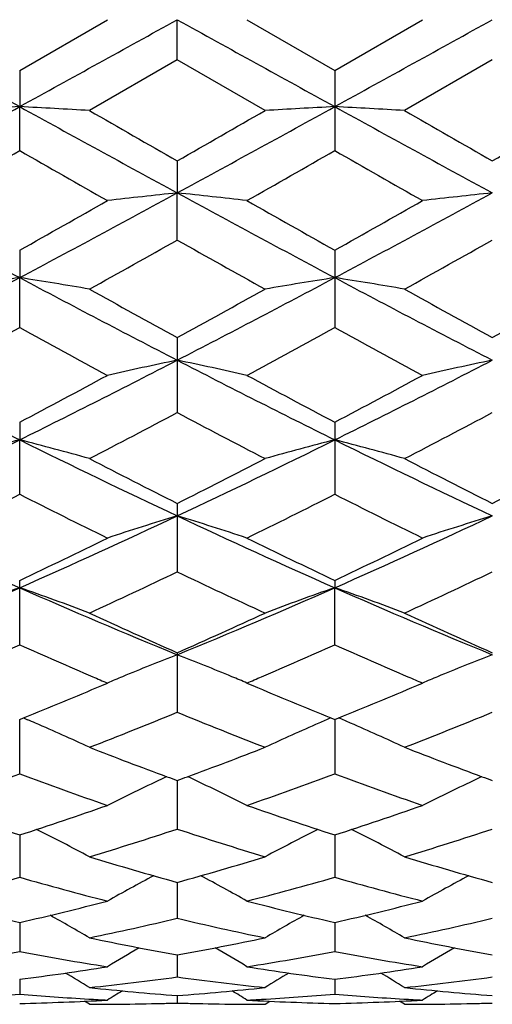
# Model space of a CAD drawing. Units: inches. Extents: x 0 to 11, y 0 to 8.5.
# Drawn here: x 2.6 to 2.6, y 5.4 to 5.5 of the extents above; entities that cross this region are included whole.
import ezdxf

# ---------------------------------------------------------------- set-up
doc = ezdxf.new("R2010")
doc.units = ezdxf.units.IN
doc.header["$LTSCALE"] = 0.605
doc.header["$MEASUREMENT"] = 0
doc.layers.get('0').update_dxf_attribs({"linetype": 'CONTINUOUS'})

msp = doc.modelspace()

# ---------------------------------------------------------------- linework, layer by layer
at = {"color": 7, "linetype": 'Continuous'}
for p, q in [((2.5525707285, 5.5225184614), (2.5675066671, 5.531138409)), ((2.5793778452, 5.5242866883), (2.5793776627, 5.531138409)), ((2.5912477244, 5.5311384097), (2.6061845247, 5.5225178892)), ((2.6061845247, 5.5225178892), (2.6211212819, 5.531138409)), ((2.5793778452, 5.5242866883), (2.5644418218, 5.515683458300001)), ((2.5943151748, 5.5156834588), (2.5793778452, 5.5242866883)), ((2.6329913013, 5.5242868586), (2.6180541776, 5.5156834585)), ((2.5525707296, 5.522518462100001), (2.5525710057, 5.5163432838)), ((2.6061845236, 5.5225178888), (2.6061845236, 5.5088748924)), ((2.5525707296, 5.5088743251), (2.5525710057, 5.5163432838)), ((2.5793778452, 5.5071211829), (2.5793776627, 5.501674464400001)), ((2.5793778452, 5.4936510686), (2.5793776627, 5.501674464400001)), ((2.5525707296, 5.4919279715), (2.5525710057, 5.4872568635)), ((2.6061845236, 5.4919274137), (2.6061845236, 5.478749013200001)), ((2.5525707296, 5.4787484695), (2.5525710057, 5.4872568635)), ((2.5793778452, 5.4770701139), (2.5793778452, 5.4642920353)), ((2.5525707296, 5.4626727453), (2.5525710057, 5.459664776599999)), ((2.6061845236, 5.462672222), (2.6061845236, 5.450407192)), ((2.5525707296, 5.450406690399999), (2.5525710057, 5.459664776599999)), ((2.5793778452, 5.4488602759), (2.5793778452, 5.4372093751)), ((2.5525707296, 5.424814133200001), (2.5525707296, 5.4357490351)), ((2.6061845236, 5.4357485642), (2.6061845865, 5.4345062651)), ((2.6061845236, 5.424814575499999), (2.6061845865, 5.4345062651)), ((2.5793778452, 5.423452321), (2.5793778452, 5.4133253556)), ((2.566522144, 5.417874966799999), (2.5675066671, 5.4182943887)), ((2.591247723, 5.418294388600001), (2.59223559, 5.4178735082)), ((2.6201342709, 5.4178738835), (2.6211212818, 5.4182943887)), ((2.5525707285, 5.4120736963), (2.5532471783, 5.4123496048)), ((2.5525707296, 5.4028423217), (2.5525709893, 5.4120736886)), ((2.5532471783, 5.4123496048), (2.5539238602, 5.412059811900001)), ((2.6055083251, 5.412348211), (2.6061845226, 5.4120732931)), ((2.6061845226, 5.4120732931), (2.606860845, 5.412349130499999)), ((2.6061845826, 5.4120733098), (2.6061845236, 5.4028426897)), ((2.5793776911, 5.401711511699999), (2.5793778452, 5.393453318200001)), ((2.5525709362, 5.3924529898), (2.5525707296, 5.3852394795)), ((2.6061845699, 5.392452616900001), (2.6061845236, 5.3852397607)), ((2.5793777272, 5.3843781363), (2.5793778452, 5.3782699815)), ((2.5525708792, 5.377555019500001), (2.5525707296, 5.3726050505)), ((2.6061845565, 5.3775547757), (2.6061845236, 5.3726052352)), ((2.5793777674, 5.3720425121), (2.5793778452, 5.3682923957)), ((2.5525708131, 5.367887046), (2.5525707296, 5.3653692848)), ((2.6061845414, 5.3678869094), (2.6061845236, 5.3653693669)), ((2.5793778158, 5.3651245517), (2.5793778452, 5.3638603356)), ((2.56444182, 5.363638409), (2.5636061192, 5.3641617523)), ((2.5943151743, 5.3636384087), (2.5951503441, 5.364162117099999)), ((2.6180541768, 5.363638409), (2.6172186336, 5.3641616482))]:
    msp.add_line(p, q, dxfattribs=at)
for centre, radius, start, end in [((9.5519577449, 18.2302197345), 14.5132377204, 241.0449619293, 241.1658407626), ((-4.442978520400001, 18.2229638601), 14.5050308391, 298.8347037996, 298.9556488163), ((9.5843791123, 18.1915963741), 14.4691824645, 241.044348342, 241.1655940424), ((-4.371203016, 18.1900583029), 14.467445925, 298.8345441806999, 298.9558038775), ((-0.0124168345, 10.1719937571), 5.3154721286, 298.5227726296001, 298.8521626449), ((2.6844112544, 3.0376123004), 2.4822347067, 93.0446137751, 93.31901132270002), ((2.4208181065, 3.0388831173), 2.4809610442, 86.6812715348, 86.95584184049999), ((5.131522831, 10.1974420052), 5.3444997668, 241.1483678138, 241.475962147), ((0.0327325614, 10.187455871), 5.3330993486, 298.5233524370001, 298.8516492805), ((2.7381091674, 3.0358851288), 2.4839638624, 93.04444031889999, 93.31864626379999), ((2.4743240302, 3.0369980168), 2.4828491447, 86.68133790459999, 86.95567109970001), ((5.182380455, 10.1924315284), 5.3387814114, 241.1483261975, 241.4762722951), ((6.0043052691, 11.4988687358), 6.9015336413, 240.104466968, 240.2473939713), ((-0.5593918943, 11.0001767015), 6.326573670399999, 299.7439445719, 299.899871083), ((6.0201508749, 11.4333068784), 6.825872023300001, 240.1050040892, 240.2495240824), ((-0.5368499459, 11.0540944463), 6.3888033133, 299.7459880918, 299.9003928148), ((0.0538357426, 9.8755528032), 5.0310592787, 299.5835820452, 299.7793915173), ((4.871055485299999, 9.5588061243), 4.6666175268, 240.2099409997, 240.4210227376), ((0.1023215956, 9.8839734955), 5.0409143366, 299.5870266449, 299.7824468738), ((4.9512680772, 9.6054197375), 4.7202856419, 240.2108470021, 240.419540873), ((4.0740044682, 8.3482824706), 3.240405423, 241.4586873838, 241.9968906706), ((1.0263255363, 8.3571359129), 3.2504816552, 298.0047268366, 298.5412528604), ((2.7123332714, 4.2463365043), 1.2623591359, 96.0457834701, 96.58787578370001), ((2.4463754548, 4.246018389700001), 1.2626803892, 83.4117218873, 83.9536341122), ((4.1276063573, 8.3481621917), 3.2402938867, 241.457857537, 241.996076033), ((1.0832376455, 8.3509873223), 3.2435043544, 298.0042791519, 298.5419621273), ((2.7659727798, 4.2461733891), 1.26252403, 96.04616928870001, 96.58814877520003), ((0.7957074834000001, 8.6212286377), 3.5887450626, 299.3108823339, 299.5847196077), ((4.4133774214, 8.710348744500001), 3.6910949631, 240.4188619375, 240.6851219034), ((0.8664280283, 8.590893824), 3.5539197341, 299.3098085758, 299.5863451326), ((1.0756499232, 8.1655152842), 3.0659510841, 299.0510645402001, 299.3708538325), ((4.044243917, 8.0962383606), 2.9865185787, 240.6270182996, 240.9553349258), ((1.1238340167, 8.1753691889), 3.0772011463, 299.0503266687, 299.368966218), ((1.4658263856, 7.5291487676), 2.313079423, 297.2733678498, 298.0229958785), ((2.687649808, 4.6310171826), 0.8668290915000001, 98.9649918938, 99.76013795920001), ((2.4175844491, 4.6314730813), 0.8663643876999999, 80.24067295319999, 81.0363357767), ((3.6448187977, 7.5396418853), 2.324927852, 241.9787775985, 242.7245684918), ((1.5164307028, 7.5349261878), 2.3195934737, 297.2740531618, 298.02156307), ((2.7413492013, 4.630424129200001), 0.8674281048, 98.9644882127, 99.75908189559999), ((2.4710876592, 4.6308212788), 0.8670252591, 80.2408660104, 81.0358406102), ((3.6970303787, 7.5369886883), 2.3219271718, 241.9785619289, 242.7253177738), ((3.8081334163, 7.724786256900001), 2.5616533947, 240.9545367913, 241.3359628166), ((1.3924145546, 7.649128905), 2.4752214537, 298.6552467829999, 299.0500183333), ((3.856733641, 7.7158095136), 2.5513722068, 240.9550654052, 241.3380518283), ((1.4415185248, 7.6572005997), 2.4844671483, 298.6572394123, 299.0505339161001), ((1.4764390952, 7.441105474), 2.2380581555, 298.3045614594, 298.7398036824), ((3.5916277403, 7.3726537799), 2.160212211, 241.2494191866, 241.700303195), ((1.5291303862, 7.442543978300001), 2.2397625499, 298.3079122814, 298.7428080281999), ((3.6506181924, 7.3825225871), 2.1714500936, 241.2502840622, 241.6988604841999), ((3.3463962741, 7.0635944949), 1.7896226132, 242.7063786673, 243.6680314665), ((1.7558131062, 7.069328831), 1.7960627824, 296.3346721747, 297.2928620622), ((2.7170470109, 4.812055292), 0.6753395640000001, 101.7623068448, 102.7930293238), ((2.4416601219, 4.811887857099999), 0.6755133073999999, 77.2062065118, 78.2365863834), ((3.400340786, 7.0641648588), 1.7902808354, 242.7053439722, 243.6666401404), ((1.8111099407, 7.0659800028), 1.7923150353, 296.3339337487, 297.2941333256), ((2.7706878994, 4.8119670945), 0.6754313899, 101.7630418519, 102.7935460851), ((1.6749540034, 7.1278848562), 1.8823236945, 297.7905754227, 298.3057110703), ((3.4981630867, 7.1548277581), 1.9128554866, 241.6981925349, 242.205136013), ((1.7330075435, 7.119534304), 1.8728667861, 297.7895191665, 298.3072856022), ((1.7745475054, 6.984341775599999), 1.7199718278, 297.3386189961, 297.9001598879), ((3.3713934869, 6.9599796902), 1.6924450767, 242.0973134903, 242.6680268052999), ((1.826559423, 6.9874837153), 1.7234978364, 297.337912604, 297.8983394794), ((1.9091498436, 6.758449174400001), 1.4494246113, 295.1772355667999, 296.3539344119), ((2.6936879261, 4.9104956003), 0.5670103786, 104.4111812917, 105.6530958166), ((2.4115521623, 4.9107946049), 0.5666963734, 74.3481611734, 75.5908989329), ((3.1991528554, 6.7650036492), 1.4567009509, 243.6491113042, 244.8199034236), ((1.9611037849, 6.7619343573), 1.453284563, 295.1780158769, 296.3515651324), ((2.7473900764, 4.9101192322), 0.5673966797, 104.4103917697, 105.6514513175), ((2.4650503583, 4.9103760371), 0.5671302198, 74.3484642526, 75.5901244633), ((3.2518972043, 6.7632258942), 1.454722342, 243.6487153794, 244.8211006668), ((3.2703413334, 6.822216633099999), 1.537380313, 242.6672520778, 243.2921025176), ((1.9035654751, 6.7926253917), 1.5041366447, 296.6989425099, 297.3376475856), ((3.3223030194, 6.8190526928), 1.5338116937, 242.6677613826, 243.29410474), ((1.955667042, 6.7955203571), 1.5074023762, 296.700839518, 297.338147096), ((1.9175823185, 6.705636610599999), 1.4067026817, 296.1538507033, 296.8336707788), ((3.173057466, 6.676393424600001), 1.3740623212, 243.1554756955, 243.8513763236), ((1.9708868088, 6.706091404099999), 1.4072476779, 296.1570282885, 296.836558672), ((3.228632276, 6.680311327999999), 1.3784431031, 243.156277819, 243.8500066393), ((3.0424105512, 6.5446967079), 1.2134515937, 244.8008202528, 246.1919047416), ((2.0607949304, 6.548885586), 1.2180657399, 293.8118956136, 295.1976899977), ((2.7241921365, 4.969508333399999), 0.4987061103, 106.8807306627, 108.3115583128), ((2.4345117603, 4.969385005099999), 0.4988390586, 71.6873862729, 73.11773017430001), ((3.0963254377, 6.545275538999999), 1.2141031397, 244.7995931736, 246.1899295141), ((2.1154421576, 6.546597134600001), 1.2155551134, 293.810864267, 295.1995310038), ((2.7778351143, 4.9694423832), 0.4987776321, 106.8817537221, 108.3122712236), ((2.0175439024, 6.562855344400001), 1.2476467194, 295.3932548043, 296.1549400706), ((3.1477183192, 6.5763231146), 1.2626041165, 243.8493768823, 244.6020832599), ((2.0728958278, 6.559244562000001), 1.2436398557, 295.3922414302, 296.1564242), ((2.0747511785, 6.4926435347), 1.1698672309, 294.745380185, 295.5535059313), ((3.0779867675, 6.4799159936), 1.1557888863, 244.4434717439, 245.2614998185), ((2.1277061588, 6.494101765), 1.1714667305, 294.7447257398, 295.5517996447), ((2.1328834576, 6.3846352587), 1.0386924631, 292.225017496, 293.8318416191), ((2.7017108163, 5.0052411715), 0.4544353907, 109.1587737242, 110.7509246843), ((2.4035366678, 5.0054801329), 0.4541750505, 69.2506738589, 70.8439015725), ((2.9742707603, 6.3893862935), 1.0438514446, 246.1724966309, 247.7713366876), ((2.1854677898, 6.387114192599999), 1.0413762464, 292.2258788877, 293.8285248677), ((2.7554166298, 5.0049507426), 0.4547396503, 109.1577571557, 110.7488240587), ((2.4570282078, 5.0051524834), 0.4545242514, 69.2510647475, 70.8429070168), ((3.0273066374, 6.388051647899999), 1.0423975148, 246.1719161129, 247.7729863572), ((3.0147636319, 6.407504365399999), 1.0760665454, 245.2607834268, 246.1333971625), ((2.1511001124, 6.391849729600001), 1.058874571, 293.8576073468, 294.7444536637), ((3.0676791033, 6.4060129332), 1.0744203544, 245.261251579, 246.1352586829), ((2.1403686265, 6.3487939726), 1.0117555621, 293.2728431765, 294.0424102995), ((2.9588051235, 6.335045124700001), 0.9967681981000001, 245.9488823754, 246.729974472), ((2.1935786603, 6.3495880686), 1.0126448597, 293.2761095744, 294.0449783112), ((3.0133862841, 6.337247126), 0.9991728743000001, 245.9496775411, 246.7282856419), ((2.7334422317, 5.0264361485), 0.4255442661, 111.225607888, 112.5768707334), ((2.4252652076, 5.0263508795), 0.4256410876, 67.4216858602, 68.7725389551), ((2.7861368593, 5.0287449741), 0.4230592146, 111.2227939539, 112.5818905342), ((2.9454923263, 6.3041746915), 0.9631495572, 246.7319980795, 246.8931225158), ((2.7291012869, 5.0369720244), 0.4141492083, 112.7747889822, 112.965982735), ((2.7298359293, 5.0352222232), 0.4160469711, 112.5828252864, 112.7747889188), ((2.4287977297, 5.0349583625), 0.416337025, 67.2239409667, 67.4157636462), ((2.4294829241, 5.0365902839), 0.4145670931, 67.0329474166, 67.22394097249999), ((2.2125060034, 6.3058771262), 0.9650121275, 293.1084977007001, 293.2693443471), ((2.9994942084, 6.305035233), 0.9640930434999999, 246.7303761056, 246.8920241819), ((2.7828509019, 5.0366662263), 0.4144834428, 112.7756415663, 112.9666714374), ((2.7835385323, 5.0350284694), 0.4162596981, 112.5837854444, 112.7756415708), ((2.2071749885, 6.2623819385), 0.9177812375, 292.1526071904, 293.0502948481001), ((2.9544785111, 6.269339709500001), 0.9253186581999999, 246.953435102, 247.8436605746), ((2.2615538673, 6.2605371124), 0.9157844826, 292.1517773864, 293.0513185046), ((2.3930240781, 5.0381608272), 0.4070494422, 66.50996681760002, 66.71636225900001), ((2.2476664292, 6.2214193186), 0.8735263686, 291.2624015559, 292.3174731452), ((2.9079236819, 6.2135694494), 0.8650624119, 247.6790537447, 248.7445290946), ((2.7661221522, 5.0372852098), 0.4080076955, 113.1821145925, 113.4913591757), ((2.4463002543, 5.037396733), 0.4078842304, 66.5091950634, 66.8185929868), ((2.3009852392, 6.2221984647), 0.8743589286, 291.2618126507, 292.315949584), ((2.3954820341, 5.0437859719), 0.4009107411, 65.0744712357, 66.5117017854), ((2.7626785261, 5.045117843), 0.3994515645, 113.4861887, 114.9284576645), ((2.449779123, 5.0453106864), 0.3992394713, 65.07136865359999, 66.5143668665), ((2.8619479602, 6.1721756155), 0.8206469216, 248.7445705554, 249.7282228824), ((2.3000807229, 6.1636079461), 0.8114760105, 290.2645820201, 291.2594457023), ((2.9152494559, 6.1713943055), 0.819806067, 248.7450224863, 249.7297718384), ((2.2824198349, 6.1306165777), 0.7762968978, 289.1933542274, 290.3650013551), ((2.8192506962, 6.1208785785), 0.7659597056999999, 249.6249121445, 250.8122428005), ((2.7402932712, 5.0532363875), 0.3851653553, 115.1373463381, 116.654134283), ((2.7430093706, 5.0475222056), 0.3914921311, 114.9907279837, 115.141962031), ((2.8511587159, 6.1432519577), 0.7897766211, 249.7354536963, 249.8716863478), ((2.3076709578, 6.1431399685), 0.7896460134000001, 290.1260697515, 290.2623166924001), ((2.4157058531, 5.0474689004), 0.3915573186, 64.8559887401, 65.0071973963), ((2.418389146, 5.0531132862), 0.3853076634000001, 63.3445122319, 64.8605628789), ((2.3359900746, 6.1306414305), 0.7763350097, 289.1958549624, 290.3673860248), ((2.8732470216, 6.1219315086), 0.7670795964, 249.6254997588, 250.8111639887), ((2.7939541137, 5.0531577181), 0.3852564025, 115.1387441725, 116.6550299371), ((2.7966456983, 5.0474954388), 0.3915257784, 114.9920995147, 115.1433158324), ((2.9047491716, 6.1432444248), 0.7897617351, 249.736846357, 249.8730677304), ((2.7767978618, 6.084743600199999), 0.7276978312000001, 250.8125588609, 252.053295937), ((2.329970436, 6.079813437), 0.7225062715, 287.9444407772, 289.1939554134), ((2.8305834932, 6.0851642899), 0.7281513071, 250.8107406913, 252.0506401954), ((2.3839310515, 6.078776013), 0.7214127634999999, 287.9436127057, 289.1950915369), ((2.3872789478, 5.0574320217), 0.3756901271, 61.8639715049, 63.41061971799999), ((2.3620836089, 6.054184655299999), 0.6955448835, 286.9139293736, 288.2044468771), ((2.7950635235, 6.0491566767), 0.6902660401, 251.7920056524, 253.0924961184), ((2.7716853784, 5.0570358911), 0.3761372178, 116.5908148934, 118.1354236097), ((2.4407750067, 5.057208628), 0.3759419647, 61.86439668560001, 63.40983633720001), ((2.4155584759, 6.054656137799999), 0.6960359716, 286.9134660773, 288.2031617058), ((2.7567397054, 6.021338188500001), 0.661192365, 253.0920467736, 254.4401110789), ((2.4037358862, 6.015488363899999), 0.6550955839, 285.5522206183, 286.9129408538), ((2.8102230626, 6.0209278659), 0.6607622617, 253.092401194, 254.4414365021), ((2.3791260798, 5.996769143200001), 0.6356505141, 284.4397427299, 285.8346230688), ((2.7244052191, 5.9907456981), 0.6294162951, 254.1567739411, 255.5653096301), ((2.7485200985, 5.0597211651), 0.3689357347, 117.9887406331, 119.3824425307), ((2.4101546058, 5.0595984662), 0.3690817483, 60.6161238533, 62.0091163093), ((2.432728656, 5.9967298562), 0.6356155086999999, 284.4416900941, 285.8365691291), ((2.7781791113, 5.9913272753), 0.6300192168, 254.1571996368, 255.5644661814), ((2.802186159, 5.0596422844), 0.3690297097, 117.9901821093, 119.3833932404), ((2.6887419806, 5.9682685406), 0.6062054945, 255.565663752, 257.0189449722999), ((2.4171713774, 5.96502828), 0.6028746501, 282.9787438878, 284.4398855001), ((2.7424135778, 5.9684280611), 0.6063741456, 255.5642207384, 257.017013385), ((2.4709254281, 5.9644504343), 0.6022802885, 282.9780829741, 284.4407478224), ((2.3800405369, 5.0605469253), 0.3644896337, 59.60779609390001, 60.8185150014), ((2.7789249797, 5.060183572), 0.3649085505, 119.182424528, 120.3915822435), ((2.4335374322, 5.060344549), 0.3647226139, 59.60823445020001, 60.8180436175), ((2.4445682102, 5.9493787501), 0.5868039394, 281.7874839567, 283.2814938697), ((2.7134910804, 5.9462932216), 0.5836409523, 256.7154548414, 258.2176868784), ((2.4981245386, 5.949663412400001), 0.5870940443, 281.7871614661, 283.2805392975999), ((2.6801157456, 5.929492893200001), 0.5664795161, 258.2174512852, 259.7565241107), ((2.4793112783, 5.9260948774), 0.5630162805, 280.2377407929, 281.7864113661), ((2.7336839236, 5.929293671900001), 0.5662754712, 258.2177110623, 259.7574486227), ((2.4514436005, 5.915178854800001), 0.5519175929, 278.9842789625, 280.5578777631001), ((2.6531164985, 5.9117418774), 0.5484322838, 259.4360383248, 261.0194490434), ((2.7546845936, 5.0606535817), 0.3615950245, 120.1756404979, 121.1744282851), ((2.4039824868, 5.0605272473), 0.3617483125, 58.82409789270001, 59.8223223404), ((2.505058733, 5.915099484500001), 0.5518391396, 278.9855284839, 280.5592546109), ((2.7067829028, 5.9120360486), 0.5487309325, 259.4362658343, 261.018902688), ((2.8083573193, 5.0605694766), 0.3616970652000001, 120.1770103627, 121.175407014), ((2.4841169732, 5.8974939985), 0.5340125029999999, 277.3648703940001, 278.9838939918), ((2.375150263, 5.060333899700001), 0.3599487537, 58.27217732729999, 59.0271528533), ((2.6749040192, 5.8993457491), 0.5358831689, 261.0188680491, 262.6323324634), ((2.7838120817, 5.0599943381), 0.3603455602, 120.9731749004, 121.7272011742), ((2.5377719657, 5.897207531799999), 0.5337232454, 277.3644244651, 278.984415028), ((2.4286486577, 5.06014424), 0.3601700008, 58.2726240213, 59.0270480428), ((2.5089296589, 5.889413291499999), 0.5258611366, 276.0596790693, 277.6989069588), ((2.6496383579, 5.887897763300001), 0.5243341279, 262.2992300004, 263.9433736344), ((2.5625260581, 5.889576998099999), 0.5260256131000001, 276.0595251649, 277.6983598723), ((2.5104316735, 5.8743673982), 0.5107394439, 273.3328096087, 274.7326239252), ((2.5946403326, 5.8733180769), 0.5096879702, 265.2654246826, 266.5899233771), ((2.6189149554, 5.8798863963), 0.5162777897999999, 263.9433750602, 265.6079273996), ((2.7580294457, 5.0601710137), 0.3589227913, 121.5839609745, 122.06075977), ((2.5399779581, 5.8784374528), 0.5148225935, 274.3891950983, 276.0585970146), ((2.4006264937, 5.0600312979), 0.3590934595, 57.93776087109999, 58.4142550586), ((2.5640457053, 5.8742922565), 0.5106644570000001, 273.3332285283, 274.7332936904), ((2.6482635942, 5.8734367479), 0.5098069358, 265.2654643666, 266.5894927321), ((2.6725200753, 5.8798304375), 0.5162213797999999, 263.9435184914, 265.6083743302), ((2.8117077123, 5.0600810974), 0.3590327817, 121.5851620936, 122.0617508831), ((2.5406551371, 5.8681369509), 0.5044990979, 271.3533752374, 273.0509599937), ((2.5944889661, 5.8708438354), 0.507209106, 266.590366859, 266.9505633514), ((2.5644417967, 5.8661846148), 0.5025462058, 270.000002655, 270.2838215294), ((2.5644414469, 5.8662518826), 0.5026134745, 270.2838234207001, 270.5676090666), ((2.5644372436, 5.8665833924), 0.5029450096, 270.5677137597, 271.4186060089), ((2.5644235965, 5.8671629911), 0.5035247685, 271.4185256576, 271.7018851837), ((2.5943342131, 5.8672952477), 0.5036570297999999, 268.2983206773, 268.5814797141999), ((2.5943203809, 5.8667065457), 0.5030681658, 268.5813948076, 269.4320637286), ((2.5943158271, 5.866344279500001), 0.5027058722, 269.4321734483001, 269.6497159166), ((2.5943152327, 5.866243400399999), 0.5026049914, 269.6497133681, 269.9999933624), ((2.5642666215, 5.8707815887), 0.5071468839, 273.0496758237, 273.3313732595), ((2.6181175409, 5.8686097578), 0.504972208, 266.9498233717, 268.6459150629), ((2.5942722778, 5.8680677864), 0.5044298971, 271.353180666, 273.0510918783), ((2.6481064468, 5.870868312200001), 0.5072337004999999, 266.5899529559, 266.9503874106), ((2.6180541454, 5.866215323), 0.5025769139999999, 270.0000035861, 270.2838418725), ((2.6180537018, 5.8663016303), 0.5026632224, 270.2838436931999, 270.5676319331), ((2.618049239, 5.8666578512), 0.50301947, 270.5677382758, 271.4185580677), ((2.6180354858, 5.8672426529), 0.503604433, 271.4184751938, 271.7017942196)]:
    msp.add_arc(centre, radius, start, end, dxfattribs=at)

doc.saveas('drawing.dxf')
